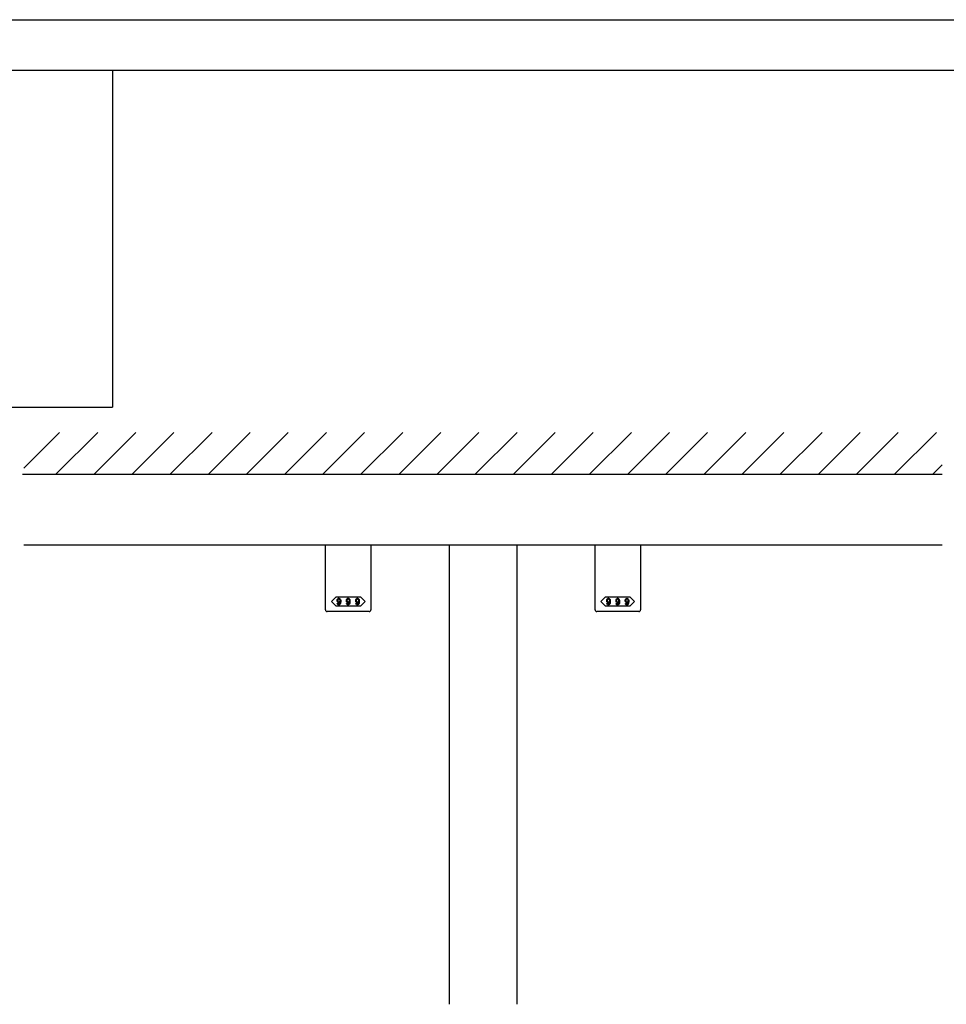
# Model space of a CAD drawing. Extents: x 0 to 1680, y -2 to 1186.
# Drawn here: x 575 to 1125, y 601 to 1186 of the extents above; entities that cross this region are included whole.
import ezdxf

# ---------------------------------------------------------------- set-up
doc = ezdxf.new("R2010")
doc.units = 0
doc.header["$LTSCALE"] = 4
doc.header["$MEASUREMENT"] = 0
doc.layers.add('2-外形線', color=5, linetype='CONTINUOUS', lineweight=30)
for name, color, linetype in [('_0-0_', 7, 'CONTINUOUS'), ('_0-1_', 7, 'CONTINUOUS'), ('_0-2_', 7, 'CONTINUOUS'), ('_0-3_', 7, 'CONTINUOUS')]:
    doc.layers.add(name, color=color, linetype=linetype)

msp = doc.modelspace()

# ---------------------------------------------------------------- linework, layer by layer
at = {"layer": '2-外形線', "color": 0, "linetype": 'Continuous'}
for p, q in [((756.5, 859.7), (756.5, 874)), ((783.5, 874), (783.5, 859.7)), ((916.5, 859.7), (916.5, 874)), ((943.5, 874), (943.5, 859.7)), ((756.5, 859.5), (756.5, 859.7)), ((756.5, 855.42), (756.5, 859.5)), ((783.5, 859.7), (783.5, 859.5)), ((783.5, 859.5), (783.5, 855.42)), ((916.5, 859.5), (916.5, 859.7)), ((916.5, 855.42), (916.5, 859.5)), ((943.5, 859.7), (943.5, 859.5)), ((943.5, 859.5), (943.5, 855.42)), ((756.5, 854.42), (756.5, 855.42)), ((756.5, 853.72), (756.5, 854.42)), ((756.5, 845.21), (756.5, 853.72)), ((783.5, 855.42), (783.5, 854.42)), ((783.5, 854.42), (783.5, 853.72)), ((783.5, 853.72), (783.5, 845.21)), ((916.5, 854.42), (916.5, 855.42)), ((916.5, 853.72), (916.5, 854.42)), ((916.5, 845.21), (916.5, 853.72)), ((943.5, 855.42), (943.5, 854.42)), ((943.5, 854.42), (943.5, 853.72)), ((943.5, 853.72), (943.5, 845.21)), ((756.5, 842.46), (756.5, 845.21)), ((756.5, 839.7), (756.5, 842.46)), ((783.5, 845.21), (783.5, 842.46)), ((783.5, 842.46), (783.5, 839.7)), ((916.5, 842.46), (916.5, 845.21)), ((916.5, 839.7), (916.5, 842.46)), ((943.5, 845.21), (943.5, 842.46)), ((943.5, 842.46), (943.5, 839.7)), ((756.5, 835.7), (756.5, 839.7)), ((783.5, 839.7), (783.5, 835.7)), ((916.5, 835.7), (916.5, 839.7)), ((943.5, 839.7), (943.5, 835.7)), ((761.5, 834.7), (757.5, 834.7)), ((757.5, 834.7), (757.5, 834.7)), ((770, 834.7), (761.5, 834.7)), ((778.5, 834.7), (770, 834.7)), ((782.5, 834.7), (778.5, 834.7)), ((783.5, 835.7), (783.5, 835.7)), ((921.5, 834.7), (917.5, 834.7)), ((917.5, 834.7), (917.5, 834.7)), ((930, 834.7), (921.5, 834.7)), ((938.5, 834.7), (930, 834.7)), ((942.5, 834.7), (938.5, 834.7)), ((943.5, 835.7), (943.5, 835.7))]:
    msp.add_line(p, q, dxfattribs=at)
for centre, start, end in [((757.5, 835.7), 179.99996, 270.00004), ((782.5, 835.7), 269.99996, 0.00004), ((917.5, 835.7), 179.99996, 270.00004), ((942.5, 835.7), 269.99996, 0.00004)]:
    msp.add_arc(centre, 1, start, end, dxfattribs=at)
at = {"layer": '_0-0_', "color": 7, "linetype": 'Continuous'}
for p, q in [((0, 1186), (1680, 1186)), ((30, 1156), (1650, 1156)), ((430, 1156), (630, 1156)), ((430, 1156), (630, 1156)), ((430, 1156), (630, 1156)), ((430, 1156), (630, 1156)), ((430, 1156), (630, 1156)), ((430, 1156), (630, 1156)), ((630, 1156), (630, 956)), ((430, 956), (630, 956)), ((430, 956), (630, 956))]:
    msp.add_line(p, q, dxfattribs=at)
at = {"layer": '_0-1_', "color": 7, "linetype": 'Continuous'}
msp.add_line((1122.5, 874), (577.5, 874), dxfattribs=at)
at = {"layer": '_0-1_', "color": 0, "linetype": 'Continuous'}
for points in [[(770, 843.3), (777.25, 843.3), (780, 840.55), (777.25, 837.8), (770, 837.8), (762.75, 837.8), (760, 840.55), (762.75, 843.3)], [(930, 843.3), (937.25, 843.3), (940, 840.55), (937.25, 837.8), (930, 837.8), (922.75, 837.8), (920, 840.55), (922.75, 843.3)]]:
    msp.add_lwpolyline(points, close=True, dxfattribs=at)
for points, knots in [([(765.52, 841.2), (765.52, 841.6), (765.36, 841.96), (765.05, 842.28), (765.01, 842.32), (764.96, 842.36), (764.92, 842.4), (764.84, 842.48), (764.69, 842.52), (764.46, 842.52), (764.4, 842.52), (764.34, 842.52), (764.29, 842.52), (764.17, 842.52), (764.02, 842.43), (763.85, 842.25), (763.79, 842.19), (763.73, 842.13), (763.67, 842.07), (763.54, 841.95), (763.48, 841.66), (763.48, 841.2), (763.48, 841.07), (763.48, 840.95), (763.48, 840.82), (763.48, 840.57), (763.59, 840.34), (763.81, 840.12), (763.85, 840.08), (763.89, 840.04), (763.93, 840), (764.01, 839.92), (764.15, 839.88), (764.35, 839.88), (764.43, 839.88), (764.51, 839.88), (764.59, 839.88), (764.75, 839.88), (764.9, 840.03), (765.05, 840.34), (765.03, 840.18), (765.02, 840.02), (765.01, 839.86), (764.98, 839.53), (764.86, 839.27), (764.66, 839.07), (764.64, 839.05), (764.62, 839.03), (764.6, 839), (764.56, 838.96), (764.49, 838.94), (764.4, 838.94), (764.37, 838.94), (764.35, 838.94), (764.33, 838.94), (764.28, 838.94), (764.23, 838.97), (764.17, 839.03), (764.14, 839.06), (764.11, 839.09), (764.08, 839.12), (764.02, 839.18), (763.99, 839.29), (763.99, 839.47), (763.83, 839.47), (763.68, 839.47), (763.52, 839.47), (763.53, 839.4), (763.53, 839.34), (763.53, 839.27), (763.54, 839.13), (763.65, 838.96), (763.87, 838.74), (763.9, 838.71), (763.93, 838.69), (763.96, 838.66), (764.02, 838.61), (764.15, 838.58), (764.35, 838.58), (764.42, 838.58), (764.48, 838.58), (764.54, 838.58), (764.66, 838.58), (764.8, 838.65), (764.96, 838.8), (765.06, 838.89), (765.15, 838.98), (765.24, 839.07), (765.42, 839.26), (765.52, 839.76), (765.52, 840.59), (765.52, 840.79), (765.52, 840.99), (765.52, 841.2)], [0, 0, 0, 0, 1, 1, 1, 2, 2, 2, 3, 3, 3, 4, 4, 4, 5, 5, 5, 6, 6, 6, 7, 7, 7, 8, 8, 8, 9, 9, 9, 10, 10, 10, 11, 11, 11, 12, 12, 12, 13, 13, 13, 14, 14, 14, 15, 15, 15, 16, 16, 16, 17, 17, 17, 18, 18, 18, 19, 19, 19, 20, 20, 20, 21, 21, 21, 22, 22, 22, 23, 23, 23, 24, 24, 24, 25, 25, 25, 26, 26, 26, 27, 27, 27, 28, 28, 28, 29, 29, 29, 30, 30, 30, 31, 31, 31, 31]), ([(764.74, 842.03), (764.66, 842.12), (764.59, 842.16), (764.53, 842.16), (764.5, 842.16), (764.47, 842.16), (764.44, 842.16), (764.35, 842.16), (764.29, 842.13), (764.24, 842.08), (764.22, 842.06), (764.2, 842.04), (764.17, 842.01), (764.02, 841.86), (763.95, 841.69), (763.95, 841.49), (763.95, 841.4), (763.95, 841.3), (763.95, 841.2), (763.95, 840.78), (763.98, 840.54), (764.05, 840.47), (764.08, 840.43), (764.12, 840.4), (764.15, 840.37), (764.23, 840.29), (764.3, 840.25), (764.35, 840.25), (764.38, 840.25), (764.41, 840.25), (764.44, 840.25), (764.56, 840.25), (764.65, 840.27), (764.69, 840.31), (764.71, 840.34), (764.74, 840.36), (764.76, 840.38), (764.92, 840.55), (765.01, 840.71), (765.01, 840.87), (765.01, 840.95), (765.01, 841.04), (765.01, 841.12), (765.01, 841.55), (764.96, 841.81), (764.87, 841.9), (764.83, 841.95), (764.79, 841.99), (764.74, 842.03)], [0, 0, 0, 0, 1, 1, 1, 2, 2, 2, 3, 3, 3, 4, 4, 4, 5, 5, 5, 6, 6, 6, 7, 7, 7, 8, 8, 8, 9, 9, 9, 10, 10, 10, 11, 11, 11, 12, 12, 12, 13, 13, 13, 14, 14, 14, 15, 15, 15, 16, 16, 16, 16]), ([(771.02, 841.2), (771.02, 841.6), (770.86, 841.96), (770.55, 842.28), (770.51, 842.32), (770.46, 842.36), (770.42, 842.4), (770.34, 842.48), (770.19, 842.52), (769.96, 842.52), (769.9, 842.52), (769.84, 842.52), (769.79, 842.52), (769.67, 842.52), (769.52, 842.43), (769.35, 842.25), (769.29, 842.19), (769.23, 842.13), (769.17, 842.07), (769.04, 841.95), (768.98, 841.66), (768.98, 841.2), (768.98, 841.07), (768.98, 840.95), (768.98, 840.82), (768.98, 840.57), (769.09, 840.34), (769.31, 840.12), (769.35, 840.08), (769.39, 840.04), (769.43, 840), (769.51, 839.92), (769.65, 839.88), (769.85, 839.88), (769.93, 839.88), (770.01, 839.88), (770.09, 839.88), (770.25, 839.88), (770.4, 840.03), (770.55, 840.34), (770.53, 840.18), (770.52, 840.02), (770.51, 839.86), (770.48, 839.53), (770.36, 839.27), (770.16, 839.07), (770.14, 839.05), (770.12, 839.03), (770.1, 839), (770.06, 838.96), (769.99, 838.94), (769.9, 838.94), (769.87, 838.94), (769.85, 838.94), (769.83, 838.94), (769.78, 838.94), (769.73, 838.97), (769.67, 839.03), (769.64, 839.06), (769.61, 839.09), (769.58, 839.12), (769.52, 839.18), (769.49, 839.29), (769.49, 839.47), (769.33, 839.47), (769.18, 839.47), (769.02, 839.47), (769.03, 839.4), (769.03, 839.34), (769.03, 839.27), (769.04, 839.13), (769.15, 838.96), (769.37, 838.74), (769.4, 838.71), (769.43, 838.69), (769.46, 838.66), (769.52, 838.61), (769.65, 838.58), (769.85, 838.58), (769.92, 838.58), (769.98, 838.58), (770.04, 838.58), (770.16, 838.58), (770.3, 838.65), (770.46, 838.8), (770.56, 838.89), (770.65, 838.98), (770.74, 839.07), (770.92, 839.26), (771.02, 839.76), (771.02, 840.59), (771.02, 840.79), (771.02, 840.99), (771.02, 841.2)], [0, 0, 0, 0, 1, 1, 1, 2, 2, 2, 3, 3, 3, 4, 4, 4, 5, 5, 5, 6, 6, 6, 7, 7, 7, 8, 8, 8, 9, 9, 9, 10, 10, 10, 11, 11, 11, 12, 12, 12, 13, 13, 13, 14, 14, 14, 15, 15, 15, 16, 16, 16, 17, 17, 17, 18, 18, 18, 19, 19, 19, 20, 20, 20, 21, 21, 21, 22, 22, 22, 23, 23, 23, 24, 24, 24, 25, 25, 25, 26, 26, 26, 27, 27, 27, 28, 28, 28, 29, 29, 29, 30, 30, 30, 31, 31, 31, 31]), ([(770.24, 842.03), (770.16, 842.12), (770.09, 842.16), (770.03, 842.16), (770, 842.16), (769.97, 842.16), (769.94, 842.16), (769.85, 842.16), (769.79, 842.13), (769.74, 842.08), (769.72, 842.06), (769.7, 842.04), (769.67, 842.01), (769.52, 841.86), (769.45, 841.69), (769.45, 841.49), (769.45, 841.4), (769.45, 841.3), (769.45, 841.2), (769.45, 840.78), (769.48, 840.54), (769.55, 840.47), (769.58, 840.43), (769.62, 840.4), (769.65, 840.37), (769.73, 840.29), (769.8, 840.25), (769.85, 840.25), (769.88, 840.25), (769.91, 840.25), (769.94, 840.25), (770.06, 840.25), (770.15, 840.27), (770.19, 840.31), (770.21, 840.34), (770.24, 840.36), (770.26, 840.38), (770.42, 840.55), (770.51, 840.71), (770.51, 840.87), (770.51, 840.95), (770.51, 841.04), (770.51, 841.12), (770.51, 841.55), (770.46, 841.81), (770.37, 841.9), (770.33, 841.95), (770.29, 841.99), (770.24, 842.03)], [0, 0, 0, 0, 1, 1, 1, 2, 2, 2, 3, 3, 3, 4, 4, 4, 5, 5, 5, 6, 6, 6, 7, 7, 7, 8, 8, 8, 9, 9, 9, 10, 10, 10, 11, 11, 11, 12, 12, 12, 13, 13, 13, 14, 14, 14, 15, 15, 15, 16, 16, 16, 16]), ([(776.52, 841.2), (776.52, 841.6), (776.36, 841.96), (776.05, 842.28), (776.01, 842.32), (775.96, 842.36), (775.92, 842.4), (775.84, 842.48), (775.69, 842.52), (775.46, 842.52), (775.4, 842.52), (775.34, 842.52), (775.29, 842.52), (775.17, 842.52), (775.02, 842.43), (774.85, 842.25), (774.79, 842.19), (774.73, 842.13), (774.67, 842.07), (774.54, 841.95), (774.48, 841.66), (774.48, 841.2), (774.48, 841.07), (774.48, 840.95), (774.48, 840.82), (774.48, 840.57), (774.59, 840.34), (774.81, 840.12), (774.85, 840.08), (774.89, 840.04), (774.93, 840), (775.01, 839.92), (775.15, 839.88), (775.35, 839.88), (775.43, 839.88), (775.51, 839.88), (775.59, 839.88), (775.75, 839.88), (775.9, 840.03), (776.05, 840.34), (776.03, 840.18), (776.02, 840.02), (776.01, 839.86), (775.98, 839.53), (775.86, 839.27), (775.66, 839.07), (775.64, 839.05), (775.62, 839.03), (775.6, 839), (775.56, 838.96), (775.49, 838.94), (775.4, 838.94), (775.37, 838.94), (775.35, 838.94), (775.33, 838.94), (775.28, 838.94), (775.23, 838.97), (775.17, 839.03), (775.14, 839.06), (775.11, 839.09), (775.08, 839.12), (775.02, 839.18), (774.99, 839.29), (774.99, 839.47), (774.83, 839.47), (774.68, 839.47), (774.52, 839.47), (774.53, 839.4), (774.53, 839.34), (774.53, 839.27), (774.54, 839.13), (774.65, 838.96), (774.87, 838.74), (774.9, 838.71), (774.93, 838.69), (774.96, 838.66), (775.02, 838.61), (775.15, 838.58), (775.35, 838.58), (775.42, 838.58), (775.48, 838.58), (775.54, 838.58), (775.66, 838.58), (775.8, 838.65), (775.96, 838.8), (776.06, 838.89), (776.15, 838.98), (776.24, 839.07), (776.42, 839.26), (776.52, 839.76), (776.52, 840.59), (776.52, 840.79), (776.52, 840.99), (776.52, 841.2)], [0, 0, 0, 0, 1, 1, 1, 2, 2, 2, 3, 3, 3, 4, 4, 4, 5, 5, 5, 6, 6, 6, 7, 7, 7, 8, 8, 8, 9, 9, 9, 10, 10, 10, 11, 11, 11, 12, 12, 12, 13, 13, 13, 14, 14, 14, 15, 15, 15, 16, 16, 16, 17, 17, 17, 18, 18, 18, 19, 19, 19, 20, 20, 20, 21, 21, 21, 22, 22, 22, 23, 23, 23, 24, 24, 24, 25, 25, 25, 26, 26, 26, 27, 27, 27, 28, 28, 28, 29, 29, 29, 30, 30, 30, 31, 31, 31, 31]), ([(775.74, 842.03), (775.66, 842.12), (775.59, 842.16), (775.53, 842.16), (775.5, 842.16), (775.47, 842.16), (775.44, 842.16), (775.35, 842.16), (775.29, 842.13), (775.24, 842.08), (775.22, 842.06), (775.2, 842.04), (775.17, 842.01), (775.02, 841.86), (774.95, 841.69), (774.95, 841.49), (774.95, 841.4), (774.95, 841.3), (774.95, 841.2), (774.95, 840.78), (774.98, 840.54), (775.05, 840.47), (775.08, 840.43), (775.12, 840.4), (775.15, 840.37), (775.23, 840.29), (775.3, 840.25), (775.35, 840.25), (775.38, 840.25), (775.41, 840.25), (775.44, 840.25), (775.56, 840.25), (775.65, 840.27), (775.69, 840.31), (775.71, 840.34), (775.74, 840.36), (775.76, 840.38), (775.92, 840.55), (776.01, 840.71), (776.01, 840.87), (776.01, 840.95), (776.01, 841.04), (776.01, 841.12), (776.01, 841.55), (775.96, 841.81), (775.87, 841.9), (775.83, 841.95), (775.79, 841.99), (775.74, 842.03)], [0, 0, 0, 0, 1, 1, 1, 2, 2, 2, 3, 3, 3, 4, 4, 4, 5, 5, 5, 6, 6, 6, 7, 7, 7, 8, 8, 8, 9, 9, 9, 10, 10, 10, 11, 11, 11, 12, 12, 12, 13, 13, 13, 14, 14, 14, 15, 15, 15, 16, 16, 16, 16]), ([(925.52, 841.2), (925.52, 841.6), (925.36, 841.96), (925.05, 842.28), (925.01, 842.32), (924.96, 842.36), (924.92, 842.4), (924.84, 842.48), (924.69, 842.52), (924.46, 842.52), (924.4, 842.52), (924.34, 842.52), (924.29, 842.52), (924.17, 842.52), (924.02, 842.43), (923.85, 842.25), (923.79, 842.19), (923.73, 842.13), (923.67, 842.07), (923.54, 841.95), (923.48, 841.66), (923.48, 841.2), (923.48, 841.07), (923.48, 840.95), (923.48, 840.82), (923.48, 840.57), (923.59, 840.34), (923.81, 840.12), (923.85, 840.08), (923.89, 840.04), (923.93, 840), (924.01, 839.92), (924.15, 839.88), (924.35, 839.88), (924.43, 839.88), (924.51, 839.88), (924.59, 839.88), (924.75, 839.88), (924.9, 840.03), (925.05, 840.34), (925.03, 840.18), (925.02, 840.02), (925.01, 839.86), (924.98, 839.53), (924.86, 839.27), (924.66, 839.07), (924.64, 839.05), (924.62, 839.03), (924.6, 839), (924.56, 838.96), (924.49, 838.94), (924.4, 838.94), (924.37, 838.94), (924.35, 838.94), (924.33, 838.94), (924.28, 838.94), (924.23, 838.97), (924.17, 839.03), (924.14, 839.06), (924.11, 839.09), (924.08, 839.12), (924.02, 839.18), (923.99, 839.29), (923.99, 839.47), (923.83, 839.47), (923.68, 839.47), (923.52, 839.47), (923.53, 839.4), (923.53, 839.34), (923.53, 839.27), (923.54, 839.13), (923.65, 838.96), (923.87, 838.74), (923.9, 838.71), (923.93, 838.69), (923.96, 838.66), (924.02, 838.61), (924.15, 838.58), (924.35, 838.58), (924.42, 838.58), (924.48, 838.58), (924.54, 838.58), (924.66, 838.58), (924.8, 838.65), (924.96, 838.8), (925.06, 838.89), (925.15, 838.98), (925.24, 839.07), (925.42, 839.26), (925.52, 839.76), (925.52, 840.59), (925.52, 840.79), (925.52, 840.99), (925.52, 841.2)], [0, 0, 0, 0, 1, 1, 1, 2, 2, 2, 3, 3, 3, 4, 4, 4, 5, 5, 5, 6, 6, 6, 7, 7, 7, 8, 8, 8, 9, 9, 9, 10, 10, 10, 11, 11, 11, 12, 12, 12, 13, 13, 13, 14, 14, 14, 15, 15, 15, 16, 16, 16, 17, 17, 17, 18, 18, 18, 19, 19, 19, 20, 20, 20, 21, 21, 21, 22, 22, 22, 23, 23, 23, 24, 24, 24, 25, 25, 25, 26, 26, 26, 27, 27, 27, 28, 28, 28, 29, 29, 29, 30, 30, 30, 31, 31, 31, 31]), ([(924.74, 842.03), (924.66, 842.12), (924.59, 842.16), (924.53, 842.16), (924.5, 842.16), (924.47, 842.16), (924.44, 842.16), (924.35, 842.16), (924.29, 842.13), (924.24, 842.08), (924.22, 842.06), (924.2, 842.04), (924.17, 842.01), (924.02, 841.86), (923.95, 841.69), (923.95, 841.49), (923.95, 841.4), (923.95, 841.3), (923.95, 841.2), (923.95, 840.78), (923.98, 840.54), (924.05, 840.47), (924.08, 840.43), (924.12, 840.4), (924.15, 840.37), (924.23, 840.29), (924.3, 840.25), (924.35, 840.25), (924.38, 840.25), (924.41, 840.25), (924.44, 840.25), (924.56, 840.25), (924.65, 840.27), (924.69, 840.31), (924.71, 840.34), (924.74, 840.36), (924.76, 840.38), (924.92, 840.55), (925.01, 840.71), (925.01, 840.87), (925.01, 840.95), (925.01, 841.04), (925.01, 841.12), (925.01, 841.55), (924.96, 841.81), (924.87, 841.9), (924.83, 841.95), (924.79, 841.99), (924.74, 842.03)], [0, 0, 0, 0, 1, 1, 1, 2, 2, 2, 3, 3, 3, 4, 4, 4, 5, 5, 5, 6, 6, 6, 7, 7, 7, 8, 8, 8, 9, 9, 9, 10, 10, 10, 11, 11, 11, 12, 12, 12, 13, 13, 13, 14, 14, 14, 15, 15, 15, 16, 16, 16, 16]), ([(931.02, 841.2), (931.02, 841.6), (930.86, 841.96), (930.55, 842.28), (930.51, 842.32), (930.46, 842.36), (930.42, 842.4), (930.34, 842.48), (930.19, 842.52), (929.96, 842.52), (929.9, 842.52), (929.84, 842.52), (929.79, 842.52), (929.67, 842.52), (929.52, 842.43), (929.35, 842.25), (929.29, 842.19), (929.23, 842.13), (929.17, 842.07), (929.04, 841.95), (928.98, 841.66), (928.98, 841.2), (928.98, 841.07), (928.98, 840.95), (928.98, 840.82), (928.98, 840.57), (929.09, 840.34), (929.31, 840.12), (929.35, 840.08), (929.39, 840.04), (929.43, 840), (929.51, 839.92), (929.65, 839.88), (929.85, 839.88), (929.93, 839.88), (930.01, 839.88), (930.09, 839.88), (930.25, 839.88), (930.4, 840.03), (930.55, 840.34), (930.53, 840.18), (930.52, 840.02), (930.51, 839.86), (930.48, 839.53), (930.36, 839.27), (930.16, 839.07), (930.14, 839.05), (930.12, 839.03), (930.1, 839), (930.06, 838.96), (929.99, 838.94), (929.9, 838.94), (929.87, 838.94), (929.85, 838.94), (929.83, 838.94), (929.78, 838.94), (929.73, 838.97), (929.67, 839.03), (929.64, 839.06), (929.61, 839.09), (929.58, 839.12), (929.52, 839.18), (929.49, 839.29), (929.49, 839.47), (929.33, 839.47), (929.18, 839.47), (929.02, 839.47), (929.03, 839.4), (929.03, 839.34), (929.03, 839.27), (929.04, 839.13), (929.15, 838.96), (929.37, 838.74), (929.4, 838.71), (929.43, 838.69), (929.46, 838.66), (929.52, 838.61), (929.65, 838.58), (929.85, 838.58), (929.92, 838.58), (929.98, 838.58), (930.04, 838.58), (930.16, 838.58), (930.3, 838.65), (930.46, 838.8), (930.56, 838.89), (930.65, 838.98), (930.74, 839.07), (930.92, 839.26), (931.02, 839.76), (931.02, 840.59), (931.02, 840.79), (931.02, 840.99), (931.02, 841.2)], [0, 0, 0, 0, 1, 1, 1, 2, 2, 2, 3, 3, 3, 4, 4, 4, 5, 5, 5, 6, 6, 6, 7, 7, 7, 8, 8, 8, 9, 9, 9, 10, 10, 10, 11, 11, 11, 12, 12, 12, 13, 13, 13, 14, 14, 14, 15, 15, 15, 16, 16, 16, 17, 17, 17, 18, 18, 18, 19, 19, 19, 20, 20, 20, 21, 21, 21, 22, 22, 22, 23, 23, 23, 24, 24, 24, 25, 25, 25, 26, 26, 26, 27, 27, 27, 28, 28, 28, 29, 29, 29, 30, 30, 30, 31, 31, 31, 31]), ([(930.24, 842.03), (930.16, 842.12), (930.09, 842.16), (930.03, 842.16), (930, 842.16), (929.97, 842.16), (929.94, 842.16), (929.85, 842.16), (929.79, 842.13), (929.74, 842.08), (929.72, 842.06), (929.7, 842.04), (929.67, 842.01), (929.52, 841.86), (929.45, 841.69), (929.45, 841.49), (929.45, 841.4), (929.45, 841.3), (929.45, 841.2), (929.45, 840.78), (929.48, 840.54), (929.55, 840.47), (929.58, 840.43), (929.62, 840.4), (929.65, 840.37), (929.73, 840.29), (929.8, 840.25), (929.85, 840.25), (929.88, 840.25), (929.91, 840.25), (929.94, 840.25), (930.06, 840.25), (930.15, 840.27), (930.19, 840.31), (930.21, 840.34), (930.24, 840.36), (930.26, 840.38), (930.42, 840.55), (930.51, 840.71), (930.51, 840.87), (930.51, 840.95), (930.51, 841.04), (930.51, 841.12), (930.51, 841.55), (930.46, 841.81), (930.37, 841.9), (930.33, 841.95), (930.29, 841.99), (930.24, 842.03)], [0, 0, 0, 0, 1, 1, 1, 2, 2, 2, 3, 3, 3, 4, 4, 4, 5, 5, 5, 6, 6, 6, 7, 7, 7, 8, 8, 8, 9, 9, 9, 10, 10, 10, 11, 11, 11, 12, 12, 12, 13, 13, 13, 14, 14, 14, 15, 15, 15, 16, 16, 16, 16]), ([(936.52, 841.2), (936.52, 841.6), (936.36, 841.96), (936.05, 842.28), (936.01, 842.32), (935.96, 842.36), (935.92, 842.4), (935.84, 842.48), (935.69, 842.52), (935.46, 842.52), (935.4, 842.52), (935.34, 842.52), (935.29, 842.52), (935.17, 842.52), (935.02, 842.43), (934.85, 842.25), (934.79, 842.19), (934.73, 842.13), (934.67, 842.07), (934.54, 841.95), (934.48, 841.66), (934.48, 841.2), (934.48, 841.07), (934.48, 840.95), (934.48, 840.82), (934.48, 840.57), (934.59, 840.34), (934.81, 840.12), (934.85, 840.08), (934.89, 840.04), (934.93, 840), (935.01, 839.92), (935.15, 839.88), (935.35, 839.88), (935.43, 839.88), (935.51, 839.88), (935.59, 839.88), (935.75, 839.88), (935.9, 840.03), (936.05, 840.34), (936.03, 840.18), (936.02, 840.02), (936.01, 839.86), (935.98, 839.53), (935.86, 839.27), (935.66, 839.07), (935.64, 839.05), (935.62, 839.03), (935.6, 839), (935.56, 838.96), (935.49, 838.94), (935.4, 838.94), (935.37, 838.94), (935.35, 838.94), (935.33, 838.94), (935.28, 838.94), (935.23, 838.97), (935.17, 839.03), (935.14, 839.06), (935.11, 839.09), (935.08, 839.12), (935.02, 839.18), (934.99, 839.29), (934.99, 839.47), (934.83, 839.47), (934.68, 839.47), (934.52, 839.47), (934.53, 839.4), (934.53, 839.34), (934.53, 839.27), (934.54, 839.13), (934.65, 838.96), (934.87, 838.74), (934.9, 838.71), (934.93, 838.69), (934.96, 838.66), (935.02, 838.61), (935.15, 838.58), (935.35, 838.58), (935.42, 838.58), (935.48, 838.58), (935.54, 838.58), (935.66, 838.58), (935.8, 838.65), (935.96, 838.8), (936.06, 838.89), (936.15, 838.98), (936.24, 839.07), (936.42, 839.26), (936.52, 839.76), (936.52, 840.59), (936.52, 840.79), (936.52, 840.99), (936.52, 841.2)], [0, 0, 0, 0, 1, 1, 1, 2, 2, 2, 3, 3, 3, 4, 4, 4, 5, 5, 5, 6, 6, 6, 7, 7, 7, 8, 8, 8, 9, 9, 9, 10, 10, 10, 11, 11, 11, 12, 12, 12, 13, 13, 13, 14, 14, 14, 15, 15, 15, 16, 16, 16, 17, 17, 17, 18, 18, 18, 19, 19, 19, 20, 20, 20, 21, 21, 21, 22, 22, 22, 23, 23, 23, 24, 24, 24, 25, 25, 25, 26, 26, 26, 27, 27, 27, 28, 28, 28, 29, 29, 29, 30, 30, 30, 31, 31, 31, 31]), ([(935.74, 842.03), (935.66, 842.12), (935.59, 842.16), (935.53, 842.16), (935.5, 842.16), (935.47, 842.16), (935.44, 842.16), (935.35, 842.16), (935.29, 842.13), (935.24, 842.08), (935.22, 842.06), (935.2, 842.04), (935.17, 842.01), (935.02, 841.86), (934.95, 841.69), (934.95, 841.49), (934.95, 841.4), (934.95, 841.3), (934.95, 841.2), (934.95, 840.78), (934.98, 840.54), (935.05, 840.47), (935.08, 840.43), (935.12, 840.4), (935.15, 840.37), (935.23, 840.29), (935.3, 840.25), (935.35, 840.25), (935.38, 840.25), (935.41, 840.25), (935.44, 840.25), (935.56, 840.25), (935.65, 840.27), (935.69, 840.31), (935.71, 840.34), (935.74, 840.36), (935.76, 840.38), (935.92, 840.55), (936.01, 840.71), (936.01, 840.87), (936.01, 840.95), (936.01, 841.04), (936.01, 841.12), (936.01, 841.55), (935.96, 841.81), (935.87, 841.9), (935.83, 841.95), (935.79, 841.99), (935.74, 842.03)], [0, 0, 0, 0, 1, 1, 1, 2, 2, 2, 3, 3, 3, 4, 4, 4, 5, 5, 5, 6, 6, 6, 7, 7, 7, 8, 8, 8, 9, 9, 9, 10, 10, 10, 11, 11, 11, 12, 12, 12, 13, 13, 13, 14, 14, 14, 15, 15, 15, 16, 16, 16, 16])]:
    msp.add_open_spline(points, degree=3, knots=knots, dxfattribs=at)
at = {"layer": '_0-2_', "color": 132, "linetype": 'Continuous'}
for p, q in [((830, 874), (830, 601.5)), ((870, 874), (870, 601.5))]:
    msp.add_line(p, q, dxfattribs=at)
at = {"layer": '_0-3_', "color": 54, "linetype": 'Continuous'}
for p, q in [((577.5, 919.81), (598.69, 941)), ((596.31, 916), (621.31, 941)), ((618.94, 916), (643.94, 941)), ((641.57, 916), (666.57, 941)), ((664.2, 916), (689.2, 941)), ((686.82, 916), (711.82, 941)), ((709.45, 916), (734.45, 941)), ((732.08, 916), (757.08, 941)), ((754.71, 916), (779.71, 941)), ((777.33, 916), (802.33, 941)), ((799.96, 916), (824.96, 941)), ((822.59, 916), (847.59, 941)), ((845.22, 916), (870.22, 941)), ((867.84, 916), (892.84, 941)), ((890.47, 916), (915.47, 941)), ((913.1, 916), (938.1, 941)), ((935.73, 916), (960.73, 941)), ((958.35, 916), (983.35, 941)), ((980.98, 916), (1005.98, 941)), ((1003.61, 916), (1028.61, 941)), ((1026.24, 916), (1051.24, 941)), ((1048.86, 916), (1073.86, 941)), ((1071.49, 916), (1096.49, 941)), ((1094.12, 916), (1119.12, 941)), ((1116.75, 916), (1122.5, 921.75)), ((1122.5, 916), (576.75, 916))]:
    msp.add_line(p, q, dxfattribs=at)

doc.saveas('drawing.dxf')
